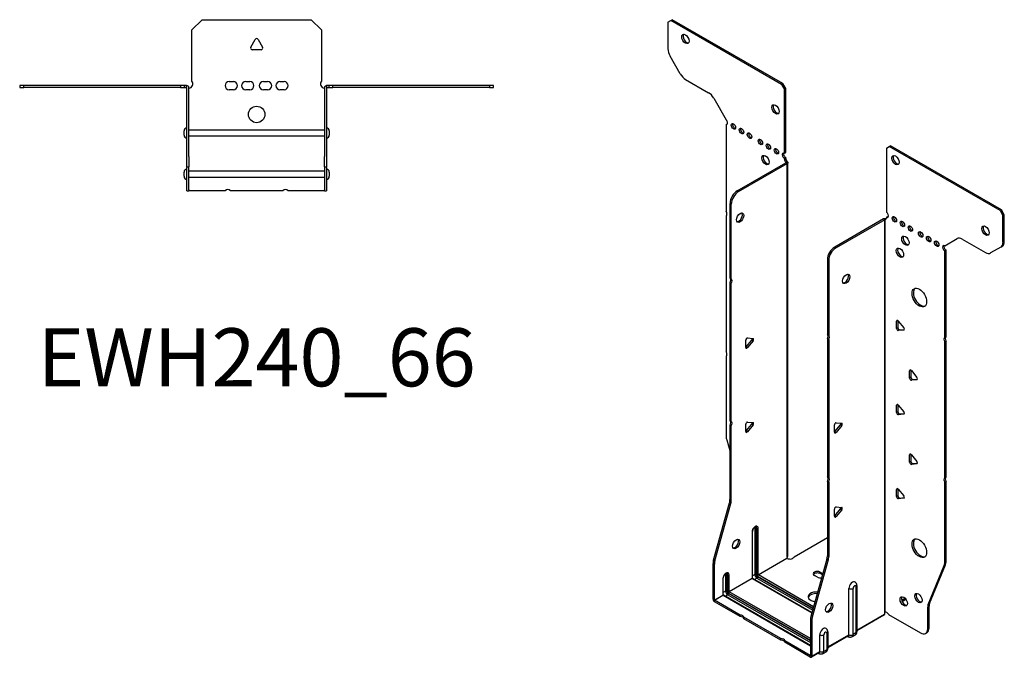
# Model space of a CAD drawing. Units: millimetres. Extents: x -283 to 363, y -396 to 447.
# Drawn here: x -115 to 363, y -396 to -87 of the extents above; entities that cross this region are included whole.
import ezdxf

# ---------------------------------------------------------------- set-up
doc = ezdxf.new("R2010")
doc.units = ezdxf.units.MM
doc.styles.get("Standard").update_dxf_attribs({"font": 'arial.ttf'})

# ---------------------------------------------------------------- blocks, each defined once
blk = doc.blocks.new('EWH240_66-Top')
for p, q in [((-31.5, 26.98), (-26.5, 31.98)), ((-26.5, 31.98), (26.5, 31.98)), ((26.5, 31.98), (31.5, 26.98)), ((-31.5, 2.18), (-31.5, 26.98)), ((31.5, 26.98), (31.5, 2.18)), ((-2.86, 18.63), (-0.69, 22.38)), ((0.69, 22.38), (2.86, 18.63)), ((2.16, 17.43), (-2.16, 17.43)), ((-114.97, 0), (-114.97, -0.9)), ((-112.97, 0), (-114.97, 0)), ((-112.97, -0.9), (-112.97, 0)), ((-36.97, 0), (-112.97, 0)), ((-36.97, 0), (-36.97, -0.9)), ((-34.97, 0), (-36.97, 0)), ((-33.97, 0), (-34.97, 0)), ((-34.97, -0.9), (-34.97, 0)), ((-33.97, -0.6), (-33.97, 0)), ((-13.3, 1.98), (-11.3, 1.98)), ((-5.3, 1.98), (-3.3, 1.98)), ((3.3, 1.98), (5.3, 1.98)), ((11.3, 1.98), (13.3, 1.98)), ((34.97, 0), (33.97, 0)), ((33.97, 0), (33.97, -0.6)), ((36.97, 0), (34.97, 0)), ((34.97, 0), (34.97, -0.9)), ((36.97, -0.9), (36.97, 0)), ((112.97, 0), (36.97, 0)), ((114.97, 0), (112.97, 0)), ((112.97, 0), (112.97, -0.9)), ((114.97, -0.9), (114.97, 0)), ((-114.97, -0.9), (-112.97, -0.9)), ((-36.97, -0.9), (-112.97, -0.9)), ((-36.97, -0.9), (-34.97, -0.9)), ((-34.97, -0.9), (-33.97, -0.9)), ((-33.97, -0.9), (-33.97, -0.6)), ((-33.87, -34.37), (-33.87, -1)), ((-32.97, -34.37), (-32.97, -1)), ((-11.3, -2.02), (-13.3, -2.02)), ((-3.3, -2.02), (-5.3, -2.02)), ((5.3, -2.02), (3.3, -2.02)), ((13.3, -2.02), (11.3, -2.02)), ((32.97, -1), (32.97, -34.37)), ((33.87, -1), (33.87, -34.37)), ((33.97, -0.6), (33.97, -0.9)), ((33.97, -0.9), (34.97, -0.9)), ((34.97, -0.9), (36.97, -0.9)), ((112.97, -0.9), (36.97, -0.9)), ((112.97, -0.9), (114.97, -0.9)), ((-35.22, -24.03), (-35.22, -22.01)), ((-32.97, -21.42), (-32.87, -21.42)), ((-32.87, -21.42), (32.87, -21.42)), ((32.87, -21.42), (32.97, -21.42)), ((35.22, -22.01), (35.22, -24.03)), ((-32.87, -24.62), (-32.97, -24.62)), ((32.87, -24.62), (-32.87, -24.62)), ((32.97, -24.62), (32.87, -24.62)), ((-33.87, -39.37), (-33.87, -34.37)), ((-32.97, -34.37), (-32.97, -39.37)), ((32.97, -39.37), (32.97, -34.37)), ((33.87, -34.37), (33.87, -39.37)), ((-35.22, -44.03), (-35.22, -42.01)), ((-33.87, -39.37), (-33.87, -39.7)), ((-33.87, -39.37), (-32.97, -39.37)), ((-33.87, -50.69), (-33.87, -39.7)), ((-32.97, -39.7), (-32.97, -39.37)), ((-32.97, -50.69), (-32.97, -39.7)), ((-32.97, -41.42), (-32.87, -41.42)), ((-32.87, -41.42), (32.87, -41.42)), ((32.87, -41.42), (32.97, -41.42)), ((32.97, -39.37), (32.97, -39.7)), ((32.97, -39.37), (33.87, -39.37)), ((32.97, -39.7), (32.97, -50.69)), ((33.87, -39.7), (33.87, -39.37)), ((33.87, -39.7), (33.87, -50.69)), ((35.22, -42.01), (35.22, -44.03)), ((-32.87, -44.62), (-32.97, -44.62)), ((32.87, -44.62), (-32.87, -44.62)), ((32.97, -44.62), (32.87, -44.62)), ((-33.87, -51.02), (-33.87, -50.69)), ((-33.87, -51.02), (-32.97, -51.02)), ((-32.97, -50.69), (-32.97, -51.02)), ((-32.97, -51.02), (-32.87, -51.02)), ((-15.32, -51.02), (-32.87, -51.02)), ((12.68, -51.02), (-12.68, -51.02)), ((32.87, -51.02), (15.32, -51.02)), ((32.87, -51.02), (32.97, -51.02)), ((32.97, -51.02), (32.97, -50.69)), ((32.97, -51.02), (33.87, -51.02)), ((33.87, -50.69), (33.87, -51.02))]:
    blk.add_line(p, q)
blk.add_circle((0, -14.02), 4)
for centre, radius, start, end in [((0, 21.98), 0.8, 30, 150), ((-2.16, 18.23), 0.8, 150, 270), ((2.16, 18.23), 0.8, 270, 30), ((-33, 0.78), 2.05, 273.5755, 42.9703), ((-13.3, -0.02), 2, 90, 270), ((-11.3, -0.02), 2, 270, 90), ((-5.3, -0.02), 2, 90, 270), ((-3.3, -0.02), 2, 270, 90), ((3.3, -0.02), 2, 90, 270), ((5.3, -0.02), 2, 270, 90), ((11.3, -0.02), 2, 90, 270), ((13.3, -0.02), 2, 270, 90), ((33, 0.78), 2.05, 137.0297, 266.4245), ((-33.97, -1), 0.1, 0, 18.3265), ((-33.97, -1), 1, 0, 18.3265), ((33.97, -1), 1, 161.6735, 180), ((33.97, -1), 0.1, 161.6735, 180), ((-33.72, -22.01), 1.5, 95.7392, 180), ((33.72, -22.01), 1.5, 0, 84.2608), ((-33.72, -24.03), 1.5, 180, 264.2608), ((33.72, -24.03), 1.5, 275.7392, 0), ((-33.72, -42.01), 1.5, 95.7392, 180), ((33.72, -42.01), 1.5, 0, 84.2608), ((-33.72, -44.03), 1.5, 180, 264.2608), ((33.72, -44.03), 1.5, 275.7392, 0), ((-14, -52.52), 2, 48.5904, 131.4096), ((14, -52.52), 2, 48.5904, 131.4096)]:
    blk.add_arc(centre, radius, start, end)
for points, knots in [([(-33.97, 0), (-33.84, 0), (-33.71, -0.03), (-33.47, -0.13), (-33.36, -0.2), (-33.21, -0.35), (-33.16, -0.41), (-33.08, -0.54), (-33.05, -0.61), (-33.02, -0.69)], [0, 0, 0, 0, 0.0398384, 0.0398384, 0.0791351, 0.0791351, 0.1025996, 0.1025996, 0.1260856, 0.1260856, 0.1260856, 0.1260856]), ([(33.02, -0.69), (33.06, -0.56), (33.13, -0.45), (33.3, -0.25), (33.4, -0.17), (33.58, -0.08), (33.66, -0.05), (33.81, -0.01), (33.89, 0), (33.97, 0)], [0, 0, 0, 0, 0.0388321, 0.0388321, 0.0776902, 0.0776902, 0.1017558, 0.1017558, 0.1257827, 0.1257827, 0.1257827, 0.1257827]), ([(-33.88, -0.97), (-33.88, -0.96), (-33.88, -0.95), (-33.89, -0.94), (-33.9, -0.93), (-33.92, -0.92), (-33.93, -0.91), (-33.95, -0.9), (-33.96, -0.9), (-33.97, -0.9)], [0, 0, 0, 0, 0.00270019, 0.00270019, 0.00577332, 0.00577332, 0.0095422, 0.0095422, 0.01545704, 0.01545704, 0.01545704, 0.01545704]), ([(-32.87, -1.27), (-32.89, -1.27), (-32.9, -1.27), (-32.91, -1.27), (-32.92, -1.27), (-32.94, -1.26), (-32.95, -1.26), (-32.96, -1.25), (-32.96, -1.24), (-32.97, -1.22), (-32.97, -1.21), (-32.97, -1.21)], [0, 0, 0, 0, 0.00414947, 0.00414947, 0.00985575, 0.00985575, 0.01607896, 0.01607896, 0.022844, 0.022844, 0.03216191, 0.03216191, 0.03216191, 0.03216191]), ([(32.97, -1.21), (32.97, -1.22), (32.97, -1.24), (32.96, -1.25), (32.95, -1.26), (32.94, -1.26), (32.93, -1.27), (32.91, -1.27), (32.9, -1.27), (32.89, -1.27), (32.88, -1.27), (32.87, -1.27)], [0, 0, 0, 0, 0.00748678, 0.00748678, 0.01585951, 0.01585951, 0.02318816, 0.02318816, 0.02824891, 0.02824891, 0.0322523, 0.0322523, 0.0322523, 0.0322523]), ([(33.97, -0.9), (33.97, -0.9), (33.95, -0.9), (33.93, -0.91), (33.92, -0.91), (33.9, -0.93), (33.9, -0.93), (33.89, -0.95), (33.88, -0.95), (33.88, -0.96), (33.88, -0.96), (33.88, -0.97)], [0, 0, 0, 0, 0.00360947, 0.00360947, 0.00631481, 0.00631481, 0.00848354, 0.00848354, 0.00949281, 0.00949281, 0.01048091, 0.01048091, 0.01048091, 0.01048091])]:
    blk.add_open_spline(points, degree=3, knots=knots)
for points in [[(-32.93, -1.27), (-32.91, -1.27), (-32.89, -1.27), (-32.87, -1.27)], [(32.87, -1.27), (32.89, -1.27), (32.91, -1.27), (32.93, -1.27)]]:
    blk.add_open_spline(points, degree=3)
blk = doc.blocks.new('EWH240_66-ISO')
for p, q in [((-75.2, 163.89), (-73.79, 164.7)), ((-75.2, 163.89), (-75.2, 150.88)), ((-73.79, 164.7), (-73.15, 165.07)), ((-20.05, 133.68), (-73.79, 164.7)), ((-19.41, 134.04), (-73.15, 165.07)), ((-69.17, 138.74), (-74.17, 147.4)), ((-66.67, 136.1), (-55.45, 129.62)), ((-19.41, 134.04), (-20.05, 133.68)), ((-18, 131.6), (-19.41, 134.04)), ((-20.05, 133.68), (-18.63, 131.23)), ((-18.63, 131.23), (-18, 131.6)), ((-18.63, 100.2), (-18.63, 131.23)), ((-18, 100.57), (-18, 131.6)), ((-52.95, 126.98), (-46.92, 116.53)), ((-46.92, 116.53), (-46.92, 116.46)), ((-46.92, 114.15), (-46.28, 114.52)), ((-46.92, 114.15), (-46.92, 72.05)), ((-18.63, 100.2), (-18, 100.57)), ((30.82, 102.67), (32.24, 103.49)), ((30.82, 102.67), (30.82, 71.65)), ((32.24, 103.49), (32.87, 103.86)), ((85.98, 72.46), (32.24, 103.49)), ((86.61, 72.83), (32.87, 103.86)), ((-41.52, 82), (-17.93, 95.63)), ((-18, 98.12), (-18.63, 97.75)), ((-18.63, 97.34), (-18.63, 97.75)), ((-18, 97.71), (-18.63, 97.34)), ((-18, 97.71), (-18, 98.12)), ((-17.93, 95.78), (-17.72, 95.9)), ((-17.93, 95.63), (-17.93, 95.78)), ((-17.29, 95.26), (-17.93, 95.63)), ((-17.91, 95.64), (-17.1, 95.41)), ((-17.72, 95.9), (-17.29, 96.15)), ((-17, -95.04), (-17, 95.68)), ((-40.89, 81.64), (-17.29, 95.26)), ((-17.29, -95.79), (-17.29, 95.26)), ((-40.89, 81.64), (-41.52, 82)), ((-45.06, 39.57), (-45.06, 75.88)), ((-45.06, 75.88), (-44.42, 75.51)), ((-44.42, 39.2), (-44.42, 75.51)), ((86.61, 72.83), (85.98, 72.46)), ((85.98, 72.46), (87.39, 70.01)), ((88.03, 70.38), (86.61, 72.83)), ((-46.92, 69.89), (-46.92, 3.87)), ((29.34, 68.34), (5.74, 54.72)), ((29.98, 67.97), (6.38, 54.35)), ((29.98, 67.97), (29.34, 68.34)), ((30, 67.98), (29.6, 68.45)), ((29.98, -123.08), (29.98, 67.97)), ((30.33, 68.16), (30.12, 68.04)), ((30.12, 68.04), (30.12, -122.52)), ((30.75, 68.41), (30.33, 68.16)), ((30.82, 69.2), (31.46, 69.56)), ((30.82, 69.2), (30.82, 68.79)), ((87.39, 70.01), (88.03, 70.38)), ((87.39, 57.01), (87.39, 70.01)), ((88.03, 57.37), (88.03, 70.38)), ((59.11, 55.32), (65.14, 58.8)), ((67.64, 58.55), (78.86, 52.08)), ((88.03, 57.37), (87.39, 57.01)), ((6.38, 54.35), (5.74, 54.72)), ((59.74, 53.23), (59.11, 52.87)), ((59.11, 10.84), (59.11, 52.87)), ((59.74, 11.2), (59.74, 53.23)), ((86.36, 54.72), (81.36, 51.83)), ((86.36, 54.72), (86.99, 55.09)), ((2.21, 48.59), (2.21, 12.28)), ((2.21, 48.59), (2.84, 48.22)), ((2.84, 48.22), (2.84, 11.91)), ((-45.06, 39.57), (-44.42, 39.2)), ((-45.06, -29.59), (-45.06, 37.41)), ((-44.42, 37.04), (-45.06, 37.41)), ((-44.42, -29.96), (-44.42, 37.04)), ((36.3, 19.05), (35.74, 18.73)), ((35.74, 15.19), (35.74, 18.73)), ((36.38, 15.56), (35.74, 15.19)), ((36.38, 19.01), (36.38, 15.56)), ((36.59, 18.8), (39.24, 15.51)), ((37.22, 14.51), (36.59, 14.14)), ((39.24, 14.37), (36.59, 14.14)), ((37.22, 14.51), (39.52, 14.71)), ((39.45, 14.49), (39.24, 14.37)), ((-37.18, 6.27), (-34.53, 9.57)), ((-36.54, 10.57), (-33.89, 10.33)), ((-33.89, 9.2), (-34.53, 9.57)), ((2.21, 12.28), (2.84, 11.91)), ((2.21, 10.12), (2.21, -56.88)), ((2.84, 9.75), (2.21, 10.12)), ((2.84, 9.75), (2.84, -57.25)), ((59.11, 10.84), (59.74, 11.2)), ((-37.39, 5.98), (-37.39, 9.51)), ((-36.54, 5.9), (-37.18, 6.27)), ((-33.89, 9.2), (-36.54, 5.9)), ((59.74, 9.04), (59.11, 8.68)), ((59.11, -57.34), (59.11, 8.68)), ((59.74, -56.97), (59.74, 9.04)), ((-46.92, 1.71), (-46.92, -37.32)), ((42.67, -5.03), (42.1, -5.36)), ((42.1, -8.89), (42.1, -5.36)), ((42.74, -8.53), (42.1, -8.89)), ((42.74, -5.08), (42.74, -8.53)), ((42.95, -5.28), (45.6, -8.58)), ((43.59, -9.58), (45.88, -9.38)), ((43.59, -9.58), (42.95, -9.95)), ((45.6, -9.71), (42.95, -9.95)), ((45.81, -9.59), (45.6, -9.71)), ((36.3, -21.77), (35.74, -22.1)), ((35.74, -25.63), (35.74, -22.1)), ((36.38, -21.82), (36.38, -25.26)), ((36.59, -22.02), (39.24, -25.32)), ((36.38, -25.26), (35.74, -25.63)), ((37.22, -26.32), (36.59, -26.69)), ((39.24, -26.45), (36.59, -26.69)), ((37.22, -26.32), (39.52, -26.11)), ((39.45, -26.33), (39.24, -26.45)), ((-45.06, -29.59), (-44.42, -29.96)), ((-45.06, -67.88), (-45.06, -31.75)), ((-44.42, -32.12), (-45.06, -31.75)), ((-44.42, -68.25), (-44.42, -32.12)), ((-37.39, -34.85), (-37.39, -31.31)), ((-37.18, -34.55), (-34.53, -31.26)), ((-36.54, -30.26), (-33.89, -30.49)), ((-33.89, -31.62), (-36.54, -34.92)), ((-33.89, -31.62), (-34.53, -31.26)), ((5.64, -35.19), (5.64, -31.66)), ((5.85, -34.9), (8.5, -31.6)), ((6.48, -30.6), (9.13, -30.84)), ((9.13, -31.97), (6.48, -35.27)), ((8.5, -31.6), (9.13, -31.97)), ((-36.54, -34.92), (-37.18, -34.55)), ((5.85, -34.9), (6.48, -35.27)), ((-46.68, -38.92), (-45.06, -44.74)), ((42.67, -45.86), (42.1, -46.18)), ((42.1, -49.72), (42.1, -46.18)), ((42.74, -45.9), (42.74, -49.35)), ((42.95, -46.11), (45.6, -49.41)), ((42.74, -49.35), (42.1, -49.72)), ((43.59, -50.41), (42.95, -50.77)), ((45.6, -50.54), (42.95, -50.77)), ((43.59, -50.41), (45.88, -50.2)), ((45.81, -50.42), (45.6, -50.54)), ((2.21, -56.88), (2.84, -57.25)), ((59.11, -57.34), (59.74, -56.97)), ((2.21, -59.04), (2.21, -95.17)), ((2.84, -59.41), (2.21, -59.04)), ((2.84, -59.41), (2.84, -95.54)), ((59.74, -59.13), (59.11, -59.5)), ((59.11, -98.54), (59.11, -59.5)), ((59.74, -98.17), (59.74, -59.13)), ((36.3, -62.59), (35.74, -62.92)), ((35.74, -66.46), (35.74, -62.92)), ((36.38, -66.09), (35.74, -66.46)), ((36.38, -62.64), (36.38, -66.09)), ((36.59, -62.85), (39.24, -66.14)), ((-53.06, -97.32), (-45.3, -69.48)), ((-52.42, -97.69), (-44.66, -69.85)), ((-45.3, -69.48), (-44.66, -69.85)), ((-44.42, -68.25), (-45.06, -67.88)), ((6.48, -71.42), (9.13, -71.66)), ((37.22, -67.14), (36.59, -67.51)), ((39.24, -67.27), (36.59, -67.51)), ((37.22, -67.14), (39.52, -66.94)), ((39.45, -67.16), (39.24, -67.27)), ((5.64, -76.01), (5.64, -72.48)), ((5.85, -75.72), (8.5, -72.43)), ((5.85, -75.72), (6.48, -76.09)), ((9.13, -72.79), (6.48, -76.09)), ((8.5, -72.43), (9.13, -72.79)), ((-34.35, -83.6), (-34.35, -106.05)), ((-34.2, -105.85), (-34.2, -83.4)), ((-33.04, -81.74), (-33.04, -104.2)), ((-32.33, -104.2), (-32.33, -81.74)), ((-32.33, -81.74), (-32.08, -81.89)), ((-32.08, -81.89), (-32.08, -104.34)), ((-31.38, -104.34), (-31.38, -81.89)), ((-14, -95.59), (2.21, -86.23)), ((2.84, -95.54), (2.21, -95.17)), ((-53.3, -116.26), (-53.3, -98.92)), ((-53.3, -98.92), (-52.66, -99.29)), ((-52.42, -97.69), (-53.06, -97.32)), ((-52.66, -116.63), (-52.66, -99.29)), ((-31.38, -104.34), (-17.44, -96.29)), ((-17.41, -96.44), (-31.31, -104.46)), ((1.97, -96.77), (-5.8, -124.61)), ((2.61, -97.14), (-5.16, -124.98)), ((1.97, -96.77), (2.61, -97.14)), ((51.11, -118.74), (58.87, -99.87)), ((51.74, -118.37), (59.51, -99.5)), ((58.87, -99.87), (59.51, -99.5)), ((59.74, -98.17), (59.11, -98.54)), ((-47.18, -104.28), (-47.18, -112.36)), ((-46.47, -112.36), (-46.47, -104.28)), ((-46.47, -104.28), (-46.23, -104.42)), ((-46.23, -104.42), (-46.23, -112.5)), ((-45.52, -112.5), (-45.52, -104.42)), ((-33.04, -104.2), (-34.2, -104.87)), ((-31.66, -105.07), (-4.69, -120.65)), ((-4.49, -119.94), (-31.31, -104.46)), ((-2.69, -105.55), (-4.1, -104.74)), ((-1.27, -103.1), (0, -103.84)), ((-1.27, -103.1), (-1.27, -103.84)), ((-0.18, -104.47), (-1.27, -103.84)), ((-48.49, -106.14), (-48.49, -114.22)), ((-48.34, -114.01), (-48.34, -105.93)), ((-45.52, -112.5), (-34.35, -106.05)), ((-34.27, -106.18), (-45.45, -112.63)), ((-34.27, -106.18), (-5.32, -122.9)), ((-5.28, -122.75), (-34.02, -106.15)), ((-32.01, -105.97), (-33.17, -106.64)), ((-32.01, -105.97), (-4.95, -121.59)), ((-4.76, -120.89), (-31.66, -105.36)), ((16.51, -109.56), (16.51, -132.01)), ((-52.66, -116.63), (-48.49, -114.22)), ((-48.42, -114.34), (-52.59, -116.75)), ((-48.42, -114.34), (-6.03, -138.81)), ((-47.18, -112.36), (-48.34, -113.03)), ((-6.03, -138.64), (-48.17, -114.32)), ((-46.15, -114.14), (-47.32, -114.81)), ((-46.15, -114.14), (-6.03, -137.3)), ((-45.8, -113.24), (-6.03, -136.2)), ((-6.03, -136.49), (-45.8, -113.52)), ((-6.03, -135.38), (-45.45, -112.63)), ((12.64, -133.51), (12.64, -111.05)), ((14.65, -133.45), (14.65, -110.99)), ((16.07, -110.17), (16.07, -132.63)), ((-53.3, -116.26), (-52.66, -116.63)), ((-40.18, -123.91), (-52.59, -116.75)), ((-52.59, -116.75), (-52.59, -117.48)), ((-40.18, -124.65), (-52.59, -117.48)), ((39.94, -115.89), (38.24, -116.87)), ((40.33, -116.39), (38.48, -117.46)), ((51.74, -118.37), (51.11, -118.74)), ((-40.18, -124.65), (-40.18, -123.91)), ((16.51, -131.27), (29.83, -123.58)), ((29.58, -124.06), (16.51, -131.61)), ((31.92, -123.72), (47.34, -132.62)), ((50.87, -120.07), (51.51, -119.7)), ((50.87, -130.58), (50.87, -120.07)), ((51.51, -130.21), (51.51, -119.7)), ((-20.38, -135.35), (-38.31, -124.99)), ((-38.31, -124.99), (-38.31, -125.73)), ((-20.38, -136.08), (-38.31, -125.73)), ((-6.03, -126.21), (-6.03, -143.55)), ((-6.03, -126.21), (-5.39, -126.58)), ((-5.16, -124.98), (-5.8, -124.61)), ((-5.39, -126.58), (-5.39, -143.92)), ((-1.5, -141.67), (-1.5, -133.59)), ((0.51, -141.61), (0.51, -133.53)), ((1.93, -132.71), (1.93, -140.79)), ((2.37, -132.09), (2.37, -140.18)), ((2.37, -139.43), (12.64, -133.51)), ((15.59, -133.7), (14.16, -134.52)), ((16.07, -132.63), (14.65, -133.45)), ((49.84, -132.87), (50.47, -132.5)), ((51.51, -130.21), (50.87, -130.58)), ((-20.38, -136.08), (-20.38, -135.35)), ((-6.1, -143.59), (-18.51, -136.43)), ((-18.51, -136.43), (-18.51, -137.16)), ((-6.1, -144.32), (-18.51, -137.16)), ((12.43, -133.96), (2.37, -139.77)), ((11.88, -134.28), (12.24, -134.48)), ((-1.71, -142.13), (-5.6, -144.37)), ((-5.39, -143.92), (-1.5, -141.67)), ((-2.26, -142.44), (-1.91, -142.65)), ((1.44, -141.87), (0.02, -142.69)), ((1.93, -140.79), (0.51, -141.61)), ((-6.1, -143.59), (-6.03, -143.55)), ((-6.1, -144.32), (-6.1, -143.59)), ((-6.03, -143.55), (-5.39, -143.92))]:
    blk.add_line(p, q)
for centre, major_axis in [((-66.72, 155.72), (1.25, -2.17)), ((-23.02, 121.51), (1.25, -2.17)), ((-43.38, 113.26), (-0.75, 1.3)), ((-39.49, 111.02), (-0.75, 1.3)), ((-35.6, 108.77), (-0.75, 1.3)), ((-30.3, 105.71), (-0.75, 1.3)), ((-26.41, 103.47), (-0.75, 1.3)), ((-22.52, 101.22), (-0.75, 1.3)), ((-27.83, 96.93), (1.25, -2.17)), ((35.21, 96.88), (-1.25, 2.17)), ((-40.18, 68.98), (1.25, 2.17)), ((34.71, 68.18), (-0.75, 1.3)), ((38.6, 65.93), (-0.75, 1.3)), ((42.49, 63.69), (-0.75, 1.3)), ((47.44, 60.83), (-0.75, 1.3)), ((78.91, 62.66), (-1.25, 2.17)), ((40.02, 57.77), (-1.25, 2.17)), ((51.33, 58.58), (-0.75, 1.3)), ((55.22, 56.34), (-0.75, 1.3)), ((37.4, 51.93), (-1.25, 2.17)), ((11.33, 39.24), (-1.25, -2.17)), ((46.8, 30.17), (-2.5, 4.33)), ((-42.05, -89.44), (1.25, 2.17)), ((46.8, -91.49), (-2.5, 4.33)), ((46.35, -115.72), (-1.25, 2.17)), ((3.09, -120.4), (-1.25, -2.17)), ((39.21, -117.31), (-1.25, 2.17))]:
    blk.add_ellipse(centre, major_axis=major_axis, ratio=0.57735)
for centre, major_axis, start_param, end_param in [((-66.08, 156.09), (-1.25, 2.17), 0.257391, 2.884202), ((-71.67, 148.84), (-2.5, 4.33), 0.785398, 1.570796), ((-66.67, 140.18), (-2.5, 4.33), 1.570796, 2.356194), ((-55.45, 125.54), (-2.5, 4.33), 4.712389, 5.497787), ((-22.38, 121.88), (-1.25, 2.17), 0.257391, 2.884202), ((-47.27, 115.51), (0.75, -1.3), 5.837624, 8.299543), ((-46.64, 115.88), (0.75, -1.3), 5.837624, 5.845036), ((-42.75, 113.63), (0.75, -1.3), 3.579742, 5.845036), ((-38.86, 111.39), (0.75, -1.3), 3.579742, 5.845036), ((-34.97, 109.14), (0.75, -1.3), 3.579742, 5.845036), ((-29.67, 106.08), (0.75, -1.3), 3.579742, 5.845036), ((-25.78, 103.83), (0.75, -1.3), 3.579742, 5.845036), ((-21.89, 101.59), (0.75, -1.3), 3.579742, 5.845036), ((-18.63, 98.98), (-0.75, 1.3), 5.497787, 8.63938), ((-18, 99.34), (0.75, -1.3), 3.579742, 5.497787), ((-27.19, 97.3), (-1.25, 2.17), 0.257391, 2.884202), ((-17.57, 96.73), (0.75, -1.3), 3.926991, 5.15795), ((-16.94, 97.1), (-0.75, 1.3), 0.785398, 2.016358), ((-18, 95.67), (0.1, 0), 5.497787, 5.817645), ((35.84, 97.24), (-1.25, 2.17), 0.257391, 2.884202), ((-18, 95.67), (-1, 0), 2.356194, 2.676053), ((-41.52, 77.92), (-2.5, -4.33), 3.926991, 5.497787), ((-40.89, 77.55), (2.5, 4.33), 0.785398, 2.356194), ((-47.98, 71.58), (1, -1.73), 0.062664, 1.508132), ((-40.82, 69.35), (-1.25, -2.17), 0.257391, 2.884202), ((30.05, 67.93), (1, 0), 2.036336, 2.356194), ((30.05, 67.93), (-0.1, 0), 5.177929, 5.497787), ((29.76, 69.4), (0.75, -1.3), 5.837624, 7.068583), ((30.4, 69.77), (-0.75, 1.3), 2.696031, 2.703444), ((30.82, 70.42), (0.75, -1.3), 5.497787, 8.63938), ((31.46, 70.79), (0.75, -1.3), 5.497787, 5.845036), ((35.35, 68.54), (0.75, -1.3), 3.579742, 5.845036), ((39.24, 66.3), (0.75, -1.3), 3.579742, 5.845036), ((43.13, 64.05), (0.75, -1.3), 3.579742, 5.845036), ((48.08, 61.2), (0.75, -1.3), 3.579742, 5.845036), ((79.54, 63.03), (-1.25, 2.17), 0.257391, 2.884202), ((40.65, 58.13), (-1.25, 2.17), 0.257391, 2.884202), ((51.97, 58.95), (0.75, -1.3), 3.579742, 5.845036), ((55.86, 56.7), (0.75, -1.3), 3.579742, 5.845036), ((67.64, 54.47), (-2.5, 4.33), 5.497787, 6.283185), ((84.49, 59.42), (2.5, -4.33), 0, 0.785398), ((5.74, 50.63), (-2.5, -4.33), 3.926991, 5.497787), ((6.38, 50.27), (2.5, 4.33), 0.785398, 2.356194), ((38.04, 52.3), (-1.25, 2.17), 0.257391, 2.884202), ((59.11, 54.09), (-0.75, 1.3), 5.497787, 8.63938), ((59.74, 54.46), (0.75, -1.3), 3.579742, 5.497787), ((83.86, 59.05), (2.5, -4.33), 0, 0.785398), ((78.86, 56.16), (2.5, -4.33), 5.497787, 6.283185), ((-46.12, 37.87), (1, 1.73), 4.775053, 6.220521), ((-45.48, 37.51), (1, 1.73), 4.775053, 6.220521), ((10.69, 39.61), (-1.25, -2.17), 0.257391, 2.884202), ((47.44, 30.54), (-2.5, 4.33), 0.127625, 3.013967), ((36.3, 18.4), (-0.4, 0.693), 4.974188, 7.068583), ((36.3, 14.87), (0.4, -0.693), 3.926991, 6.021386), ((36.94, 15.23), (0.4, -0.693), 3.926991, 6.021386), ((38.96, 15.1), (0.4, -0.693), 6.021386, 8.115781), ((-36.82, 9.84), (0.4, 0.693), 0.261799, 2.356194), ((-34.81, 9.97), (0.4, 0.693), 4.45059, 5.603046), ((-34.17, 9.6), (0.4, 0.693), 4.45059, 6.544985), ((1.14, 10.58), (1, 1.73), 4.775053, 6.220521), ((1.78, 10.22), (1, 1.73), 4.775053, 6.220521), ((60.17, 9.14), (-1, 1.73), 0.062664, 1.508132), ((60.81, 9.51), (-1, 1.73), 0.062664, 1.508132), ((-37.46, 6.67), (0.4, 0.693), 4.052319, 4.45059), ((-36.82, 6.31), (-0.4, -0.693), 5.497787, 7.592182), ((-47.98, 3.41), (1, -1.73), 0.062664, 1.508132), ((42.67, -5.69), (-0.4, 0.693), 4.974188, 7.068583), ((42.67, -9.22), (0.4, -0.693), 3.926991, 6.021386), ((43.3, -8.85), (0.4, -0.693), 3.926991, 6.021386), ((45.32, -8.98), (0.4, -0.693), 6.021386, 8.115781), ((36.3, -22.42), (-0.4, 0.693), 4.974188, 7.068583), ((36.3, -25.96), (0.4, -0.693), 3.926991, 6.021386), ((36.94, -25.59), (0.4, -0.693), 3.926991, 6.021386), ((38.96, -25.72), (0.4, -0.693), 6.021386, 8.115781), ((-46.12, -31.28), (1, 1.73), 4.775053, 6.220521), ((-45.48, -31.65), (1, 1.73), 4.775053, 6.220521), ((-36.82, -30.98), (0.4, 0.693), 0.261799, 2.356194), ((-34.81, -30.85), (0.4, 0.693), 4.45059, 5.603046), ((-34.17, -31.22), (0.4, 0.693), 4.45059, 6.544985), ((6.2, -31.33), (0.4, 0.693), 0.261799, 2.356194), ((8.22, -31.2), (0.4, 0.693), 4.45059, 5.603046), ((8.85, -31.57), (0.4, 0.693), 4.45059, 6.544985), ((-43.38, -39.36), (-2.5, 4.33), 0.785398, 1.151917), ((-37.46, -34.15), (0.4, 0.693), 4.052319, 4.45059), ((-36.82, -34.52), (-0.4, -0.693), 5.497787, 7.592182), ((5.56, -34.5), (0.4, 0.693), 4.052319, 4.45059), ((6.2, -34.86), (-0.4, -0.693), 5.497787, 7.592182), ((42.67, -46.51), (-0.4, 0.693), 4.974188, 7.068583), ((42.67, -50.04), (0.4, -0.693), 3.926991, 6.021386), ((43.3, -49.68), (0.4, -0.693), 3.926991, 6.021386), ((45.32, -49.81), (0.4, -0.693), 6.021386, 8.115781), ((1.14, -58.57), (1, 1.73), 4.775053, 6.220521), ((1.78, -58.94), (1, 1.73), 4.775053, 6.220521), ((60.81, -58.67), (-1, 1.73), 0.062664, 1.508132), ((60.17, -59.03), (-1, 1.73), 0.062664, 1.508132), ((36.3, -63.25), (-0.4, 0.693), 4.974188, 7.068583), ((36.3, -66.78), (0.4, -0.693), 3.926991, 6.021386), ((36.94, -66.42), (0.4, -0.693), 3.926991, 6.021386), ((38.96, -66.55), (0.4, -0.693), 6.021386, 8.115781), ((-48.6, -69.92), (-2.5, -4.33), 1.989675, 2.356194), ((-47.96, -70.29), (2.5, 4.33), 5.131268, 5.497787), ((6.2, -72.15), (0.4, 0.693), 0.261799, 2.356194), ((8.22, -72.02), (0.4, 0.693), 4.45059, 5.603046), ((5.56, -75.32), (0.4, 0.693), 4.052319, 4.45059), ((6.2, -75.69), (-0.4, -0.693), 5.497787, 7.592182), ((8.85, -72.39), (0.4, 0.693), 4.45059, 6.544985), ((-32.86, -82.74), (1.05, 1.82), 5.497787, 8.63938), ((-33.46, -82.4), (0.8, 1.39), 5.497787, 6.093006), ((-33.21, -82.54), (0.8, 1.39), 5.497787, 6.283185), ((-34.7, -83.4), (0.5, 0), 5.497787, 6.283185), ((-33.82, -82.19), (0.55, 0.953), 5.497787, 5.995637), ((-32.68, -81.95), (-0.5, 0), 3.926991, 5.497787), ((-31.73, -81.68), (-0.5, 0), 0.785398, 2.356194), ((-42.69, -89.07), (-1.25, -2.17), 0.257391, 2.884202), ((47.44, -91.12), (-2.5, 4.33), 0.127625, 3.013967), ((-1.33, -97.21), (-2.5, -4.33), 1.989675, 2.356194), ((-0.69, -97.58), (2.5, 4.33), 5.131268, 5.497787), ((-49.76, -96.88), (-2.5, -4.33), 5.131268, 5.497787), ((-49.12, -97.25), (2.5, 4.33), 1.989675, 2.356194), ((-16.03, -95.89), (1.03, 1.78), 1.838023, 2.109807), ((-16.05, -95.55), (2.05, 0), 3.989396, 6.24776), ((55.57, -96.5), (2.5, -4.33), 0.418879, 0.785398), ((56.21, -96.13), (-2.5, 4.33), 3.560472, 3.926991), ((-47, -105.28), (1.05, 1.82), 5.497787, 8.63938), ((-47.96, -104.73), (0.55, 0.953), 5.497787, 5.995637), ((-46.83, -104.48), (-0.5, 0), 3.926991, 5.497787), ((-47.6, -104.93), (0.8, 1.39), 5.497787, 6.093006), ((-47.36, -105.07), (0.8, 1.39), 5.497787, 6.283185), ((-45.87, -104.22), (-0.5, 0), 0.785398, 2.356194), ((-32.68, -104.4), (-0.5, 0), 3.926991, 5.497787), ((-32.01, -104.79), (0.73, -1.26), 3.926991, 5.497787), ((-31.66, -104.58), (-0.475, 0.823), 0.785398, 2.356194), ((-31.66, -104.58), (0.3, -0.52), 3.926991, 5.497787), ((-31.73, -104.14), (-0.5, 0), 0.785398, 2.356194), ((-31.31, -104.87), (-0.25, -0.433), 3.926991, 5.497787), ((-31.31, -104.38), (-0.05, 0.0866), 0.785398, 2.356194), ((-2.69, -103.92), (-2, 0), 3.926991, 7.068583), ((-2.69, -104.65), (-2, 0), 3.926991, 5.959357), ((-48.84, -105.93), (0.5, 0), 5.497787, 6.283185), ((-34.7, -105.85), (0.5, 0), 5.497787, 6.283185), ((-34.27, -106.09), (0.05, -0.0866), 3.926991, 5.497787), ((-34.27, -106.58), (0.25, 0.433), 0, 0.785398), ((-32.01, -105.56), (-0.25, -0.433), 0.785398, 2.356194), ((-1.27, -104.74), (-2, 0), 0.785398, 1.939619), ((14.41, -110.03), (1.25, 2.17), 6.212058, 8.63938), ((15.36, -110.58), (0.504, 0.873), 5.497787, 8.63938), ((15.01, -109.56), (1.5, 0), 5.497787, 6.283185), ((-48.84, -114.01), (0.5, 0), 5.497787, 6.283185), ((-48.42, -114.26), (0.05, -0.0866), 3.926991, 5.497787), ((-48.42, -114.75), (0.25, 0.433), 0, 0.785398), ((-46.83, -112.57), (-0.5, 0), 3.926991, 5.497787), ((-46.15, -112.95), (0.73, -1.26), 3.926991, 5.497787), ((-45.8, -112.75), (-0.475, 0.823), 0.785398, 2.356194), ((-45.8, -112.75), (0.3, -0.52), 3.926991, 5.497787), ((-45.87, -112.3), (-0.5, 0), 0.785398, 2.356194), ((-46.15, -113.73), (-0.25, -0.433), 0.785398, 2.356194), ((-45.45, -113.03), (-0.25, -0.433), 3.926991, 5.497787), ((-45.45, -112.55), (-0.05, 0.0866), 0.785398, 2.356194), ((-3.18, -115.06), (-4, 0), 4.540418, 7.706642), ((-3.18, -115.8), (-4, 0), 4.591014, 6.123407), ((13.59, -110.38), (-1.5, 0), 0.885566, 2.356194), ((46.98, -115.35), (-1.25, 2.17), 0.257391, 2.884202), ((-52.59, -116.67), (-0.5, 0.866), 0.785398, 2.356194), ((-52.59, -116.67), (0.05, -0.0866), 3.926991, 5.497787), ((2.46, -120.03), (-1.25, -2.17), 0.257391, 2.884202), ((39.84, -116.95), (-1.25, 2.17), 0.257391, 2.884202), ((54.41, -122.11), (2.5, -4.33), 3.560472, 3.926991), ((55.04, -121.74), (-2.5, 4.33), 0.418879, 0.785398), ((-40.31, -125.07), (2, 0), 0.062664, 1.508132), ((31.23, -123.18), (1.03, 1.78), 1.838023, 2.109807), ((30.93, -124.38), (-1.03, 1.78), 4.747814, 6.095144), ((-40.31, -125.8), (2, 0), 0.062664, 1.508132), ((-2.49, -124.17), (-2.5, -4.33), 5.131268, 5.497787), ((-1.86, -124.54), (2.5, 4.33), 1.989675, 2.356194), ((0.26, -132.57), (1.25, 2.17), 6.212058, 8.63938), ((-0.56, -132.92), (1.5, 0), 4.027158, 5.497787), ((1.22, -133.12), (0.504, 0.873), 5.497787, 8.63938), ((0.87, -132.09), (1.5, 0), 5.497787, 6.283185), ((11.93, -133.1), (0.5, -0.866), 0, 0.785398), ((13.59, -132.84), (-1.5, 0), 0.885566, 2.356194), ((12.99, -132.49), (1.18, -2.04), 0, 0.785398), ((14.41, -131.67), (1.18, -2.04), 0, 0.785398), ((15.01, -132.01), (1.5, 0), 5.497787, 6.283185), ((47.34, -128.54), (2.5, -4.33), 5.497787, 7.068583), ((47.97, -128.17), (2.5, -4.33), 0, 0.785398), ((-20.51, -136.5), (2, 0), 0.062664, 1.508132), ((-20.51, -137.23), (2, 0), 0.062664, 1.508132), ((12.99, -133.18), (-0.75, -1.3), 5.883417, 6.283185), ((-1.16, -141.35), (-0.75, -1.3), 5.883417, 6.283185), ((-2.21, -141.26), (0.5, -0.866), 0, 0.785398), ((-0.56, -141), (-1.5, 0), 0.885566, 2.356194), ((-1.16, -140.65), (1.18, -2.04), 0, 0.785398), ((0.27, -139.83), (1.17, -2.04), 0, 0.785398), ((0.87, -140.18), (1.5, 0), 5.497787, 6.283185), ((-6.1, -143.51), (0.05, -0.0866), 5.497787, 7.068583), ((-6.1, -143.51), (0.5, -0.866), 5.497787, 7.068583)]:
    blk.add_ellipse(centre, major_axis=major_axis, ratio=0.57735, start_param=start_param, end_param=end_param)
for points, knots in [([(-17.91, 95.64), (-17.9, 95.65), (-17.9, 95.65), (-17.9, 95.67), (-17.9, 95.68), (-17.9, 95.7), (-17.9, 95.71), (-17.91, 95.75), (-17.92, 95.77), (-17.93, 95.78)], [0, 0, 0, 0, 0.00270019, 0.00270019, 0.00577332, 0.00577332, 0.0095422, 0.0095422, 0.01545704, 0.01545704, 0.01545704, 0.01545704]), ([(-17.29, 96.15), (-17.2, 96.08), (-17.12, 96), (-17.02, 95.84), (-17, 95.76), (-17, 95.63), (-17.01, 95.58), (-17.04, 95.49), (-17.07, 95.45), (-17.1, 95.41)], [0, 0, 0, 0, 0.0398384, 0.0398384, 0.0791351, 0.0791351, 0.1025996, 0.1025996, 0.1260856, 0.1260856, 0.1260856, 0.1260856]), ([(29.6, 68.45), (29.71, 68.48), (29.84, 68.5), (30.1, 68.52), (30.23, 68.52), (30.43, 68.5), (30.5, 68.49), (30.63, 68.45), (30.7, 68.43), (30.75, 68.41)], [0, 0, 0, 0, 0.0388321, 0.0388321, 0.0776902, 0.0776902, 0.1017558, 0.1017558, 0.1257827, 0.1257827, 0.1257827, 0.1257827]), ([(30.12, 68.04), (30.11, 68.04), (30.1, 68.03), (30.08, 68.01), (30.07, 68.01), (30.05, 68), (30.04, 68), (30.02, 67.99), (30.02, 67.99), (30.01, 67.99), (30.01, 67.98), (30, 67.98)], [0, 0, 0, 0, 0.00360947, 0.00360947, 0.00631481, 0.00631481, 0.00848354, 0.00848354, 0.00949281, 0.00949281, 0.01048091, 0.01048091, 0.01048091, 0.01048091]), ([(-32.41, -81.15), (-32.46, -81.13), (-32.53, -81.11), (-32.73, -81.15), (-32.82, -81.18), (-33.02, -81.29), (-33.13, -81.36), (-33.34, -81.54), (-33.45, -81.66), (-33.66, -81.91), (-33.76, -82.05), (-33.93, -82.36), (-34, -82.51), (-34.11, -82.83), (-34.15, -82.98), (-34.19, -83.22), (-34.2, -83.31), (-34.2, -83.4)], [0.785398, 0.785398, 0.785398, 0.785398, 1.256637, 1.256637, 1.535716, 1.535716, 1.805322, 1.805322, 2.083811, 2.083811, 2.369867, 2.369867, 2.658461, 2.658461, 2.943931, 2.943931, 3.141593, 3.141593, 3.141593, 3.141593]), ([(-17.29, -95.79), (-17.26, -95.74), (-17.21, -95.67), (-17.08, -95.44), (-17.03, -95.31), (-17, -95.12), (-17, -95.08), (-17, -95.04)], [0, 0, 0, 0, 0.01782144, 0.01782144, 0.04484088, 0.04484088, 0.05343744, 0.05343744, 0.05343744, 0.05343744]), ([(-17.41, -96.44), (-17.42, -96.43), (-17.43, -96.43), (-17.44, -96.42), (-17.45, -96.41), (-17.45, -96.39), (-17.46, -96.38), (-17.46, -96.35), (-17.46, -96.34), (-17.45, -96.31), (-17.44, -96.3), (-17.44, -96.29)], [0, 0, 0, 0, 0.00414947, 0.00414947, 0.00985575, 0.00985575, 0.01607896, 0.01607896, 0.022844, 0.022844, 0.03216191, 0.03216191, 0.03216191, 0.03216191]), ([(-46.56, -103.69), (-46.6, -103.66), (-46.67, -103.64), (-46.87, -103.68), (-46.97, -103.72), (-47.17, -103.82), (-47.27, -103.9), (-47.49, -104.08), (-47.6, -104.19), (-47.8, -104.45), (-47.9, -104.59), (-48.07, -104.89), (-48.14, -105.05), (-48.26, -105.36), (-48.3, -105.51), (-48.33, -105.75), (-48.34, -105.85), (-48.34, -105.93)], [0.785398, 0.785398, 0.785398, 0.785398, 1.256637, 1.256637, 1.535716, 1.535716, 1.805322, 1.805322, 2.083811, 2.083811, 2.369867, 2.369867, 2.658461, 2.658461, 2.943931, 2.943931, 3.141593, 3.141593, 3.141593, 3.141593]), ([(-34.02, -106.15), (-34.03, -106.15), (-34.03, -106.15), (-34.04, -106.14), (-34.05, -106.13), (-34.07, -106.11), (-34.08, -106.1), (-34.1, -106.08), (-34.11, -106.07), (-34.13, -106.03), (-34.14, -106.02), (-34.16, -105.98), (-34.17, -105.97), (-34.18, -105.93), (-34.19, -105.92), (-34.19, -105.89), (-34.2, -105.88), (-34.2, -105.86), (-34.2, -105.85), (-34.2, -105.85), (-34.2, -105.85), (-34.2, -105.85)], [1.570796, 1.570796, 1.570796, 1.570796, 1.725357, 1.725357, 1.883036, 1.883036, 2.051092, 2.051092, 2.231328, 2.231328, 2.420348, 2.420348, 2.610757, 2.610757, 2.794075, 2.794075, 2.964792, 2.964792, 3.123649, 3.123649, 3.141593, 3.141593, 3.141593, 3.141593]), ([(16.51, -109.56), (16.51, -109.46), (16.51, -109.35), (16.48, -109.14), (16.45, -109.03), (16.39, -108.8), (16.34, -108.69), (16.22, -108.45), (16.15, -108.34), (15.97, -108.12), (15.86, -108.01), (15.74, -107.92)], [0, 0, 0, 0, 0.1428543, 0.1428543, 0.2857085, 0.2857085, 0.4285628, 0.4285628, 0.571417, 0.571417, 0.7142713, 0.7142713, 0.7142713, 0.7142713]), ([(-48.17, -114.32), (-48.17, -114.32), (-48.17, -114.31), (-48.19, -114.3), (-48.19, -114.3), (-48.21, -114.28), (-48.22, -114.27), (-48.24, -114.24), (-48.25, -114.23), (-48.27, -114.2), (-48.28, -114.18), (-48.3, -114.15), (-48.31, -114.13), (-48.32, -114.1), (-48.33, -114.08), (-48.34, -114.05), (-48.34, -114.04), (-48.34, -114.03), (-48.34, -114.02), (-48.34, -114.02), (-48.34, -114.02), (-48.34, -114.01)], [1.570796, 1.570796, 1.570796, 1.570796, 1.725357, 1.725357, 1.883036, 1.883036, 2.051092, 2.051092, 2.231328, 2.231328, 2.420348, 2.420348, 2.610757, 2.610757, 2.794075, 2.794075, 2.964792, 2.964792, 3.123649, 3.123649, 3.141593, 3.141593, 3.141593, 3.141593]), ([(29.58, -124.06), (29.65, -124.02), (29.7, -123.97), (29.77, -123.85), (29.79, -123.8), (29.81, -123.7), (29.82, -123.64), (29.83, -123.58)], [0.07879447, 0.07879447, 0.07879447, 0.07879447, 0.11561409, 0.11561409, 0.13666308, 0.13666308, 0.15768999, 0.15768999, 0.15768999, 0.15768999]), ([(29.98, -123.08), (29.98, -123.01), (29.99, -122.94), (30.02, -122.79), (30.04, -122.72), (30.07, -122.63), (30.08, -122.61), (30.1, -122.56), (30.11, -122.54), (30.12, -122.52)], [0, 0, 0, 0, 0.02372664, 0.02372664, 0.05543454, 0.05543454, 0.07001065, 0.07001065, 0.08275983, 0.08275983, 0.08275983, 0.08275983]), ([(30.16, -122.51), (30.14, -122.53), (30.13, -122.54), (30.1, -122.58), (30.09, -122.6), (30.07, -122.64), (30.07, -122.65), (30.07, -122.66)], [0.01133603, 0.01133603, 0.01133603, 0.01133603, 0.01741324, 0.01741324, 0.02537721, 0.02537721, 0.02869017, 0.02869017, 0.02869017, 0.02869017]), ([(2.37, -132.09), (2.37, -131.99), (2.36, -131.89), (2.33, -131.67), (2.31, -131.56), (2.24, -131.34), (2.2, -131.22), (2.08, -130.99), (2.01, -130.87), (1.83, -130.65), (1.72, -130.55), (1.6, -130.46)], [0, 0, 0, 0, 0.1428543, 0.1428543, 0.2857085, 0.2857085, 0.4285628, 0.4285628, 0.571417, 0.571417, 0.7142713, 0.7142713, 0.7142713, 0.7142713]), ([(15.59, -133.7), (15.73, -133.62), (15.85, -133.52), (16.07, -133.3), (16.16, -133.18), (16.31, -132.93), (16.36, -132.81), (16.44, -132.57), (16.47, -132.45), (16.5, -132.23), (16.51, -132.12), (16.51, -132.01)], [5.4977871, 5.4977871, 5.4977871, 5.4977871, 5.6548668, 5.6548668, 5.8119464, 5.8119464, 5.969026, 5.969026, 6.1261057, 6.1261057, 6.2831853, 6.2831853, 6.2831853, 6.2831853]), ([(14.16, -134.52), (14.02, -134.6), (13.87, -134.67), (13.57, -134.74), (13.42, -134.76), (13.13, -134.77), (13, -134.75), (12.75, -134.7), (12.64, -134.67), (12.42, -134.58), (12.33, -134.53), (12.24, -134.48)], [0.7853982, 0.7853982, 0.7853982, 0.7853982, 0.9424778, 0.9424778, 1.0995574, 1.0995574, 1.2566371, 1.2566371, 1.4137167, 1.4137167, 1.5707963, 1.5707963, 1.5707963, 1.5707963]), ([(0.02, -142.69), (-0.12, -142.77), (-0.27, -142.83), (-0.57, -142.91), (-0.72, -142.93), (-1.01, -142.93), (-1.14, -142.92), (-1.39, -142.87), (-1.51, -142.83), (-1.72, -142.75), (-1.82, -142.7), (-1.91, -142.65)], [0.7853982, 0.7853982, 0.7853982, 0.7853982, 0.9424778, 0.9424778, 1.0995574, 1.0995574, 1.2566371, 1.2566371, 1.4137167, 1.4137167, 1.5707963, 1.5707963, 1.5707963, 1.5707963]), ([(1.44, -141.87), (1.58, -141.79), (1.71, -141.68), (1.93, -141.46), (2.02, -141.34), (2.17, -141.1), (2.22, -140.97), (2.3, -140.73), (2.33, -140.62), (2.36, -140.39), (2.37, -140.28), (2.37, -140.18)], [5.4977871, 5.4977871, 5.4977871, 5.4977871, 5.6548668, 5.6548668, 5.8119464, 5.8119464, 5.969026, 5.969026, 6.1261057, 6.1261057, 6.2831853, 6.2831853, 6.2831853, 6.2831853])]:
    blk.add_open_spline(points, degree=3, knots=knots)

msp = doc.modelspace()

# ---------------------------------------------------------------- block references
for name, p in [('EWH240_66-Top', (0, -118.79)), ('EWH240_66-ISO', (274.73, -251.88))]:
    msp.add_blockref(name, p)

# ---------------------------------------------------------------- texts
at = {"insert": (0, -254.36), "char_height": 28.185, "attachment_point": 5}
msp.add_mtext('EWH240_66', dxfattribs=at)

doc.saveas('drawing.dxf')
